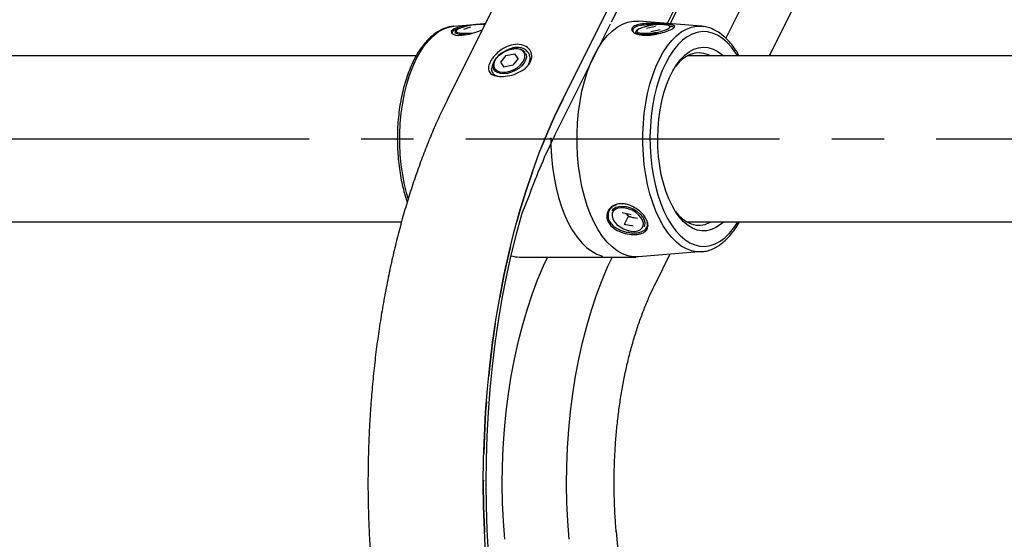
# Model space of a CAD drawing. Extents: x 0 to 8400, y 0 to 5940.
# Drawn here: x 2181 to 2539, y 2133 to 2323 of the extents above; entities that cross this region are included whole.
import ezdxf

# ---------------------------------------------------------------- set-up
doc = ezdxf.new("R2010")
doc.units = 0
doc.header["$LTSCALE"] = 6
doc.linetypes.add('CENTER2', pattern=[28.575, 19.05, -3.175, 3.175, -3.175])
doc.linetypes.add('HIDDEN2', pattern=[4.7625, 3.175, -1.5875])
doc.layers.get('0').update_dxf_attribs({"linetype": 'CONTINUOUS'})
doc.layers.get('DEFPOINTS').update_dxf_attribs({"linetype": 'CONTINUOUS'})
for name, color, linetype in [('P001', 131, 'CONTINUOUS'), ('P901', 135, 'CONTINUOUS'), ('P920', 125, 'CONTINUOUS'), ('P_1CENTER', 2, 'CONTINUOUS'), ('P_2DIM', 6, 'CONTINUOUS')]:
    doc.layers.add(name, color=color, linetype=linetype)
doc.styles.add('BIGFONT', font='simplex.shx', dxfattribs={"bigfont": 'bigfont.shx'})
doc.dimstyles.new('DIMBIGFONT$0', dxfattribs={"dimtxt": 3, "dimasz": 2, "dimexe": 1.5, "dimexo": 3, "dimgap": 0.75, "dimtad": 1, "dimdec": 1, "dimdsep": 46, "dimtxsty": 'BIGFONT', "dimblk2": 'DOT', "dimcen": 0, "dimclrt": 230, "dimadec": 0, "dimazin": 0, "dimtfac": 0.6, "dimtdec": 1, "dimtofl": 0, "dimtmove": 2, "dimatfit": 3, "dimldrblk": 'DOT', "dimfxl": 0, "dimtvp": 1, "dimtolj": 1, "dimarcsym": 0})

# ---------------------------------------------------------------- blocks, each defined once
blk = doc.blocks.new('*D27')
at = {"layer": 'DEFPOINTS', "color": 0}
for p in [(3837.66, 3005.05), (1820.31, 2153.9), (3837.66, 2154.1)]:
    blk.add_point(p, dxfattribs=at)
at = {"layer": 'P_2DIM', "color": 0, "lineweight": -2}
for p, q in [((1820.31, 2213.9), (1820.31, 3035.05)), ((3837.66, 2214.1), (3837.66, 3035.05)), ((1860.31, 3005.05), (3797.66, 3005.05))]:
    blk.add_line(p, q, dxfattribs=at)
at = {"layer": 'P_2DIM', "color": 0}
for points in [[(1860.31, 3011.71), (1860.31, 2998.38), (1820.31, 3005.05)], [(3797.66, 3011.71), (3797.66, 2998.38), (3837.66, 3005.05)]]:
    blk.add_solid(points, dxfattribs=at)
at = {"layer": 'P_2DIM', "color": 230, "insert": (2828.99, 3065.76), "char_height": 60, "attachment_point": 5, "style": 'BIGFONT'}
blk.add_mtext('\\A1;(2017)', dxfattribs=at)
blk = doc.blocks.new('_DOT')
at = {"color": 0, "linetype": 'ByBlock'}
blk.add_line((-0.5, 0), (-1, 0), dxfattribs=at)
at = {"color": 0, "linetype": 'ByBlock', "const_width": 0.5}
blk.add_lwpolyline([(-0.25, 0, 1), (0.25, 0, 1)], format="xyb", close=True, dxfattribs=at)

msp = doc.modelspace()

# ---------------------------------------------------------------- linework, layer by layer
at = {"layer": 'P001'}
for p, q in [((2336.46, 2293.49), (2436.17, 2492.84)), ((2463.97, 2416.19), (2416.53, 2321.3)), ((2507.62, 2417.18), (2453.73, 2309.44)), ((2429.09, 2320.28), (2406.06, 2322.15)), ((2338.85, 2320.28), (2350.34, 2321.24)), ((2347.56, 2318.3), (2349.18, 2318.93)), ((2375.53, 2280.34), (2395.95, 2321.17)), ((2325.07, 2309.44), (1930.43, 2309.44)), ((3234.05, 2309.44), (2423.88, 2309.44)), ((2366.28, 2258.65), (2363.6, 2252)), ((2319.83, 2248.94), (1930.43, 2248.94)), ((3234.11, 2248.94), (2423.82, 2248.94)), ((2362.75, 2236.19), (2405.19, 2236.19)), ((2429.55, 2238.17), (2406.06, 2236.22)), ((2417.59, 2237.18), (2412.15, 2226.32)), ((2397.93, 2136.12), (2439.1, 1669.19))]:
    msp.add_line(p, q, dxfattribs=at)
at = {"layer": 'P001', "flags": 128}
for points in [[(2396.29, 2321.86), (2481.65, 2492.57), (2483.03, 2494.66), (2484.72, 2496.75), (2486.5, 2498.52), (2488.35, 2499.96), (2490.26, 2501.05), (2492.21, 2501.78), (2494.19, 2502.14), (2496.06, 2502.15)], [(2389.98, 2309.59), (2391.45, 2312.27), (2393.03, 2314.66), (2394.72, 2316.75), (2396.5, 2318.52), (2398.35, 2319.96), (2400.26, 2321.05), (2402.21, 2321.78), (2404.19, 2322.14), (2406.06, 2322.15)], [(2432.34, 2309.44), (2431.6, 2309.82), (2429.95, 2310.39), (2428.28, 2310.62), (2426.61, 2310.48), (2424.96, 2309.99), (2423.34, 2309.16), (2421.77, 2307.98), (2420.28, 2306.48), (2419.6, 2305.66)], [(2336.46, 2293.49), (2336.48, 2293.53), (2336.56, 2293.62)], [(2351.07, 2119.59), (2350.41, 2128.11), (2349.94, 2136.68), (2349.66, 2145.28), (2349.57, 2153.9), (2349.66, 2162.52), (2349.94, 2171.12), (2350.41, 2179.69), (2351.07, 2188.21), (2351.91, 2196.67), (2352.93, 2205.04), (2354.14, 2213.32), (2355.53, 2221.48), (2357.09, 2229.51), (2358.82, 2237.41), (2360.73, 2245.14), (2362.8, 2252.7), (2365.04, 2260.07), (2367.44, 2267.23), (2369.98, 2274.19), (2372.68, 2280.91), (2375.52, 2287.39), (2378.5, 2293.62)], [(2363.6, 2252), (2361.54, 2244.5), (2359.65, 2236.82), (2357.92, 2228.99), (2356.37, 2221.01), (2355, 2212.9), (2353.8, 2204.68), (2352.78, 2196.37), (2351.95, 2187.97), (2351.3, 2179.51), (2350.83, 2171), (2350.55, 2162.46), (2350.46, 2153.9), (2350.55, 2145.34), (2350.83, 2136.8), (2351.3, 2128.29), (2351.95, 2119.83)], [(2419.6, 2252.72), (2420.64, 2251.49), (2422.16, 2250.07), (2423.74, 2248.98), (2425.37, 2248.23), (2427.03, 2247.83), (2428.7, 2247.78), (2430.37, 2248.09), (2432.01, 2248.76), (2432.34, 2248.94)], [(2372.95, 2236.19), (2371.4, 2232.83), (2369.24, 2227.72), (2367.23, 2222.37), (2365.38, 2216.8), (2363.68, 2211.03), (2362.15, 2205.08), (2360.79, 2198.97), (2359.61, 2192.71), (2358.6, 2186.33), (2357.78, 2179.85), (2357.14, 2173.28), (2356.68, 2166.65), (2356.42, 2159.98), (2356.34, 2153.29), (2356.45, 2146.61), (2356.75, 2139.94), (2357.24, 2133.32)], [(2380.84, 2133.32), (2380.35, 2139.94), (2380.05, 2146.61), (2379.94, 2153.29), (2380.02, 2159.98), (2380.29, 2166.65), (2380.74, 2173.28), (2381.38, 2179.85), (2382.2, 2186.33), (2383.21, 2192.71), (2384.39, 2198.97), (2385.75, 2205.08), (2387.28, 2211.03), (2388.98, 2216.8), (2390.83, 2222.37), (2392.84, 2227.72), (2395, 2232.83), (2396.62, 2236.31)]]:
    msp.add_lwpolyline(points, dxfattribs=at)
at = {"layer": 'P001'}
for centre, radius, start, end in [((2560.91, 2188.45), 206.9, 153.6052, 160.1663), ((2362.78, 2247.31), 11.13, 253.4364, 269.8462), ((2372.28, 2247.13), 10.95, 267.7547, 269.977)]:
    msp.add_arc(centre, radius, start, end, dxfattribs=at)
for points, knots in [([(2338.8, 2320.27), (2338.22, 2320.2), (2337, 2320.05), (2335.17, 2319.45), (2333.33, 2318.55), (2331.54, 2317.34), (2329.81, 2315.84), (2328.15, 2314.04), (2326.59, 2311.97), (2325.27, 2309.85), (2324.26, 2307.94), (2323.3, 2305.94), (2322.31, 2303.56), (2321.27, 2300.55), (2320.38, 2297.38), (2319.63, 2294.07), (2319.04, 2290.66), (2318.6, 2287.16), (2318.33, 2283.6), (2318.21, 2280.01), (2318.25, 2276.41), (2318.46, 2272.83), (2318.82, 2269.3), (2319.35, 2265.85), (2320.02, 2262.49), (2320.86, 2259.27), (2321.47, 2257.17), (2321.85, 2256.19), (2321.85, 2256.18)], [0, 0, 0, 0, 0.035396, 0.074596, 0.114215, 0.154477, 0.195413, 0.2369, 0.278743, 0.320758, 0.351362, 0.373457, 0.41544, 0.457355, 0.499198, 0.540976, 0.5827, 0.624382, 0.666034, 0.707668, 0.749296, 0.790929, 0.832575, 0.874248, 0.915958, 0.95772, 0.999549, 1, 1, 1, 1]), ([(2442.84, 2309.44), (2442.68, 2309.73), (2442.08, 2310.86), (2440.89, 2312.6), (2439.28, 2314.63), (2437.57, 2316.37), (2435.76, 2317.81), (2433.88, 2318.95), (2431.96, 2319.74), (2430.36, 2320.18), (2429.41, 2320.23), (2429.11, 2320.24)], [0, 0, 0, 0, 0.044485, 0.174922, 0.305547, 0.436031, 0.565882, 0.694418, 0.820965, 0.945193, 1, 1, 1, 1]), ([(2336.46, 2293.49), (2335.97, 2292.5), (2334.56, 2289.64), (2332.3, 2284.72), (2329.74, 2278.68), (2327.3, 2272.45), (2324.98, 2266.02), (2322.8, 2259.42), (2320.75, 2252.65), (2318.84, 2245.72), (2317.07, 2238.64), (2315.45, 2231.43), (2313.97, 2224.1), (2312.63, 2216.65), (2311.45, 2209.11), (2310.42, 2201.48), (2309.55, 2193.77), (2308.83, 2186), (2308.26, 2178.17), (2307.85, 2170.31), (2307.61, 2162.42), (2307.51, 2154.52), (2307.58, 2146.62), (2307.81, 2138.73), (2308.19, 2130.86), (2308.62, 2124.5), (2308.94, 2120.77), (2309.04, 2119.64)], [0, 0, 0, 0, 0.021974, 0.063734, 0.105493, 0.147247, 0.188998, 0.230745, 0.272488, 0.314228, 0.355965, 0.397699, 0.439431, 0.48116, 0.522887, 0.564613, 0.606336, 0.648059, 0.68978, 0.731501, 0.773221, 0.81494, 0.85666, 0.89838, 0.9401, 0.98182, 1, 1, 1, 1]), ([(2429.13, 2238.11), (2429.71, 2238.18), (2430.93, 2238.32), (2432.76, 2238.92), (2434.61, 2239.82), (2436.4, 2241.03), (2438.13, 2242.54), (2439.78, 2244.33), (2441.34, 2246.42), (2442.36, 2247.98), (2442.83, 2248.88), (2442.86, 2248.94)], [0, 0, 0, 0, 0.1094373, 0.2306328, 0.353128, 0.4776081, 0.6041731, 0.7324432, 0.8618114, 0.9917125, 1, 1, 1, 1]), ([(2398.02, 2136.07), (2397.94, 2137.05), (2397.7, 2139.9), (2397.42, 2144.66), (2397.25, 2150.33), (2397.23, 2156.02), (2397.36, 2161.7), (2397.66, 2167.36), (2398.11, 2172.98), (2398.71, 2178.53), (2399.47, 2184.01), (2400.38, 2189.4), (2401.43, 2194.68), (2402.63, 2199.83), (2403.97, 2204.83), (2405.45, 2209.68), (2407.05, 2214.36), (2408.78, 2218.84), (2410.52, 2222.88), (2411.71, 2225.34), (2412.25, 2226.44)], [0, 0, 0, 0, 0.030329, 0.08801, 0.145697, 0.203386, 0.261076, 0.318764, 0.37645, 0.434132, 0.491809, 0.549479, 0.607142, 0.664796, 0.722439, 0.780071, 0.837689, 0.895293, 0.95288, 1, 1, 1, 1])]:
    msp.add_open_spline(points, degree=3, knots=knots, dxfattribs=at)
at = {"layer": 'P901', "linetype": 'HIDDEN2', "flags": 128}
msp.add_lwpolyline([(2378.5, 2293.62), (2375.52, 2287.39), (2372.68, 2280.91), (2369.98, 2274.19), (2367.44, 2267.23), (2365.04, 2260.07), (2362.8, 2252.7), (2360.73, 2245.14), (2358.82, 2237.41), (2357.09, 2229.51), (2355.53, 2221.48), (2354.14, 2213.32), (2352.93, 2205.04), (2351.91, 2196.67), (2351.07, 2188.21), (2350.41, 2179.69), (2349.94, 2171.12), (2349.66, 2162.52), (2349.57, 2153.9), (2349.66, 2145.28), (2349.94, 2136.68), (2350.41, 2128.11), (2351.07, 2119.59)], dxfattribs=at)
at = {"layer": 'P920'}
for p, q in [((2417.66, 2321.21), (2465.15, 2416.19)), ((2488.12, 2416.19), (2437.97, 2315.93)), ((2344.86, 2319.94), (2342.34, 2319.07)), ((2412.36, 2320.15), (2409, 2319.51)), ((2410.65, 2318.39), (2414.01, 2319.04)), ((2413.16, 2318.16), (2414.31, 2318.41)), ((2357.77, 2309.58), (2355.78, 2307.18)), ((2355.78, 2307.18), (2357.05, 2305.42)), ((2357.77, 2309.58), (2361.03, 2310.23)), ((2362.31, 2308.47), (2360.32, 2306.07)), ((2362.31, 2308.47), (2361.03, 2310.23)), ((2360.32, 2306.07), (2357.05, 2305.42)), ((2403.48, 2251.6), (2400.21, 2252.25)), ((2402.34, 2250.91), (2400.93, 2248.08)), ((2402.34, 2250.91), (2405.7, 2250.29)), ((2404.19, 2247.44), (2400.93, 2248.08))]:
    msp.add_line(p, q, dxfattribs=at)
at = {"layer": 'P920', "flags": 128}
for points in [[(2351.07, 2119.59), (2350.41, 2128.11), (2349.94, 2136.68), (2349.66, 2145.28), (2349.57, 2153.9), (2349.66, 2162.52), (2349.94, 2171.12), (2350.41, 2179.69), (2351.07, 2188.21), (2351.91, 2196.67), (2352.93, 2205.04), (2354.14, 2213.32), (2355.53, 2221.48), (2357.09, 2229.51), (2358.82, 2237.41), (2360.73, 2245.14), (2362.8, 2252.7), (2365.04, 2260.07), (2367.44, 2267.23), (2369.98, 2274.19), (2372.68, 2280.91), (2375.52, 2287.39), (2378.33, 2293.25), (2478.11, 2492.84)], [(2325.14, 2308.27), (2326.54, 2310.83), (2328.06, 2313.12), (2329.67, 2315.12), (2331.37, 2316.81), (2333.14, 2318.19), (2334.97, 2319.23), (2336.84, 2319.92), (2338.73, 2320.27), (2338.85, 2320.28)], [(2350.31, 2321.19), (2349.74, 2321.15), (2348.36, 2321.03), (2346.86, 2320.9), (2343.77, 2320.54), (2340.97, 2320.03), (2338.89, 2319.32), (2337.88, 2318.46), (2338.07, 2317.63), (2339.42, 2317.07), (2340.47, 2316.96), (2341.71, 2316.99), (2344.57, 2317.44), (2347.56, 2318.3), (2347.56, 2318.3)], [(2343.18, 2317.21), (2341.93, 2317.22), (2340.84, 2317.31), (2340, 2317.49), (2339.48, 2317.74), (2339.3, 2318.04)], [(2339.87, 2318.91), (2339.66, 2318.62), (2339.72, 2318.29), (2339.75, 2318.25)], [(2339.75, 2318.25), (2340.12, 2318.03), (2340.85, 2317.83), (2341.86, 2317.72), (2343.09, 2317.7), (2344.47, 2317.77), (2345.93, 2317.93), (2346.78, 2318.06)], [(2350.1, 2320.78), (2349.52, 2320.83), (2348.28, 2320.85), (2346.9, 2320.78), (2345.45, 2320.62), (2344.01, 2320.38), (2342.67, 2320.08), (2341.5, 2319.74), (2340.58, 2319.36), (2339.95, 2318.98), (2339.87, 2318.91)], [(2413.32, 2317.7), (2411.84, 2317.46), (2410.35, 2317.29), (2408.92, 2317.21), (2407.64, 2317.22), (2406.56, 2317.32), (2405.76, 2317.51), (2405.27, 2317.77), (2405.11, 2318.04)], [(2405.77, 2318.98), (2405.48, 2318.63), (2405.53, 2318.3), (2405.93, 2318.03), (2406.65, 2317.83), (2407.66, 2317.72), (2408.45, 2317.69)], [(2417.3, 2320.41), (2417.08, 2320.52), (2416.36, 2320.71), (2415.36, 2320.83), (2414.13, 2320.85), (2412.75, 2320.78), (2411.29, 2320.62), (2409.85, 2320.39), (2408.51, 2320.09), (2407.34, 2319.74), (2406.41, 2319.37), (2405.78, 2318.99), (2405.77, 2318.98)], [(2429.09, 2238.09), (2427.31, 2238.1), (2425.41, 2238.45), (2423.55, 2239.15), (2421.72, 2240.19), (2419.95, 2241.56), (2418.25, 2243.25), (2416.63, 2245.25), (2415.12, 2247.54), (2413.71, 2250.1), (2412.43, 2252.91), (2411.29, 2255.94), (2410.29, 2259.17), (2409.44, 2262.57), (2408.76, 2266.12), (2408.24, 2269.77), (2407.89, 2273.5), (2407.71, 2277.29), (2407.71, 2281.09), (2407.89, 2284.87), (2408.24, 2288.6), (2408.76, 2292.26), (2409.44, 2295.8), (2410.29, 2299.2), (2411.29, 2302.43), (2412.43, 2305.46), (2413.71, 2308.27), (2415.12, 2310.83), (2416.63, 2313.12), (2418.25, 2315.12), (2419.95, 2316.81), (2421.72, 2318.19), (2423.55, 2319.23), (2425.41, 2319.92), (2427.31, 2320.27), (2429.09, 2320.28)], [(2442.28, 2309.44), (2441.59, 2310.52), (2440.05, 2312.6), (2438.42, 2314.39), (2436.71, 2315.86), (2434.93, 2316.99), (2433.11, 2317.78), (2431.26, 2318.22), (2429.4, 2318.31), (2427.54, 2318.05), (2425.71, 2317.43), (2423.91, 2316.46), (2422.16, 2315.16), (2420.49, 2313.54), (2418.9, 2311.6), (2417.41, 2309.37), (2416.03, 2306.86), (2414.78, 2304.1), (2413.66, 2301.12), (2412.69, 2297.94), (2411.88, 2294.59), (2411.23, 2291.1), (2410.75, 2287.51), (2410.44, 2283.83), (2410.3, 2280.12), (2410.35, 2276.4), (2410.57, 2272.7), (2410.97, 2269.06), (2411.53, 2265.51), (2412.27, 2262.09), (2413.16, 2258.82), (2414.2, 2255.73), (2415.39, 2252.86), (2416.7, 2250.23), (2418.14, 2247.86), (2419.68, 2245.77), (2421.32, 2243.99), (2423.03, 2242.52), (2424.8, 2241.39), (2426.62, 2240.59), (2428.47, 2240.15), (2430.33, 2240.06), (2432.19, 2240.33), (2434.03, 2240.95), (2435.83, 2241.91), (2437.57, 2243.21), (2439.24, 2244.84), (2440.83, 2246.78), (2442.28, 2248.94)], [(2414.31, 2318.41), (2414.5, 2318.46), (2415.67, 2318.8), (2416.6, 2319.18), (2417.23, 2319.56), (2417.53, 2319.92), (2417.48, 2320.25), (2417.3, 2320.41)], [(2353.37, 2304.64), (2353.34, 2304.69), (2353.11, 2305.6), (2353.21, 2306.61), (2353.62, 2307.68), (2354.34, 2308.73), (2355.32, 2309.72), (2356.51, 2310.6), (2357.84, 2311.31), (2359.24, 2311.81), (2360.64, 2312.09), (2361.96, 2312.12), (2363.14, 2311.91), (2364.09, 2311.45), (2364.79, 2310.79)], [(2364.3, 2310.88), (2363.62, 2311.52), (2362.67, 2311.94), (2361.51, 2312.13), (2360.21, 2312.07), (2358.84, 2311.76), (2357.48, 2311.22), (2356.21, 2310.49), (2355.11, 2309.6), (2354.23, 2308.6), (2353.64, 2307.56), (2353.36, 2306.54), (2353.41, 2305.59), (2353.78, 2304.78), (2354.46, 2304.13), (2355.41, 2303.71), (2356.57, 2303.52), (2357.87, 2303.58), (2359.24, 2303.89), (2360.6, 2304.43), (2361.87, 2305.17), (2362.97, 2306.05), (2363.85, 2307.05), (2364.45, 2308.09), (2364.73, 2309.11), (2364.68, 2310.06), (2364.3, 2310.88)], [(2437.06, 2248.94), (2435.98, 2248), (2434.34, 2246.9), (2432.66, 2246.16), (2430.94, 2245.76), (2429.22, 2245.71), (2427.5, 2246.02), (2425.81, 2246.68), (2424.16, 2247.69), (2422.57, 2249.03), (2421.06, 2250.69), (2419.64, 2252.65), (2418.33, 2254.9), (2417.14, 2257.4), (2416.09, 2260.13), (2415.18, 2263.06), (2414.43, 2266.17), (2413.85, 2269.41), (2413.43, 2272.76), (2413.18, 2276.17), (2413.12, 2279.62), (2413.23, 2283.06), (2413.52, 2286.46), (2413.98, 2289.79), (2414.61, 2293), (2415.4, 2296.06), (2416.34, 2298.95), (2417.43, 2301.62), (2418.65, 2304.06), (2419.99, 2306.24), (2421.43, 2308.13), (2422.96, 2309.71), (2424.57, 2310.97), (2426.23, 2311.89), (2427.93, 2312.46), (2429.65, 2312.68), (2431.37, 2312.55), (2433.08, 2312.06), (2434.75, 2311.23), (2436.38, 2310.05), (2437.06, 2309.44)], [(2322.21, 2257.47), (2321.71, 2259.17), (2320.87, 2262.57), (2320.18, 2266.12), (2319.66, 2269.77), (2319.31, 2273.5), (2319.14, 2277.29), (2319.14, 2281.09), (2319.31, 2284.87), (2319.66, 2288.6), (2320.18, 2292.26), (2320.87, 2295.8), (2321.71, 2299.2), (2322.71, 2302.43), (2323.86, 2305.46), (2325.14, 2308.27)], [(2365, 2310.45), (2365.18, 2309.96), (2365.25, 2308.99), (2364.99, 2307.94), (2364.42, 2306.88), (2363.57, 2305.85), (2362.48, 2304.91), (2361.21, 2304.11), (2359.83, 2303.5), (2358.42, 2303.1), (2357.05, 2302.95), (2355.79, 2303.04), (2354.72, 2303.38), (2353.89, 2303.94), (2353.37, 2304.64)], [(2406.06, 2236.22), (2404.19, 2236.23), (2402.21, 2236.6), (2400.26, 2237.33), (2398.35, 2238.42), (2396.5, 2239.85), (2394.72, 2241.62), (2393.03, 2243.71), (2391.45, 2246.11), (2389.98, 2248.78), (2388.64, 2251.72), (2387.45, 2254.89), (2386.4, 2258.26), (2385.52, 2261.82), (2384.8, 2265.52), (2384.26, 2269.34), (2383.89, 2273.25), (2383.71, 2277.2), (2383.71, 2281.17), (2383.89, 2285.13), (2384.26, 2289.03), (2384.8, 2292.85), (2385.52, 2296.56), (2386.4, 2300.11), (2387.45, 2303.49), (2388.64, 2306.66), (2389.98, 2309.59)], [(2374.16, 2279.64), (2374.19, 2276.79), (2374.4, 2272.83), (2374.78, 2268.92), (2375.34, 2265.11), (2376.08, 2261.41), (2376.99, 2257.87), (2378.05, 2254.51), (2379.27, 2251.36), (2380.62, 2248.45), (2382.11, 2245.8), (2383.71, 2243.44), (2385.41, 2241.39), (2387.2, 2239.65), (2389.07, 2238.26), (2390.99, 2237.22), (2392.95, 2236.53)], [(2407.46, 2246.79), (2407.84, 2247.61), (2407.89, 2248.56), (2407.61, 2249.58), (2407.01, 2250.62), (2406.14, 2251.61), (2405.03, 2252.5), (2403.76, 2253.24), (2402.41, 2253.78), (2401.03, 2254.09), (2399.73, 2254.15), (2398.57, 2253.96), (2397.63, 2253.53), (2396.94, 2252.89), (2396.57, 2252.07), (2396.52, 2251.13), (2396.8, 2250.1), (2397.4, 2249.06), (2398.27, 2248.07), (2399.38, 2247.18), (2400.64, 2246.45), (2402, 2245.91), (2403.37, 2245.6), (2404.68, 2245.54), (2405.83, 2245.72), (2406.78, 2246.15), (2407.46, 2246.79)], [(2396.53, 2253.03), (2397.05, 2253.73), (2397.88, 2254.29), (2398.96, 2254.63), (2400.21, 2254.72), (2401.58, 2254.56), (2402.99, 2254.17), (2404.37, 2253.56), (2405.64, 2252.76), (2406.73, 2251.82), (2407.58, 2250.79), (2408.15, 2249.72), (2408.41, 2248.68), (2408.34, 2247.71), (2408.16, 2247.22)], [(2403.98, 2250.59), (2404.34, 2250.53), (2404.37, 2250.53)]]:
    msp.add_lwpolyline(points, dxfattribs=at)
at = {"layer": 'P920'}
for centre, radius, start, end in [((2408.41, 2342.36), 24.67, 270.0995, 281.1071), ((2404.9, 2255.22), 4.72, 222.9452, 258.7129)]:
    msp.add_arc(centre, radius, start, end, dxfattribs=at)
for points, knots in [([(2338.32, 2317.82), (2338.32, 2317.84), (2338.3, 2317.91), (2338.32, 2318.02), (2338.4, 2318.28), (2338.67, 2318.6), (2339.28, 2318.99), (2340.1, 2319.33), (2340.84, 2319.53), (2341.22, 2319.63)], [0, 0, 0, 0, 0.0206205, 0.1118596, 0.1772751, 0.3981944, 0.5934453, 0.786437, 1, 1, 1, 1]), ([(2339.67, 2318.8), (2339.6, 2318.74), (2339.41, 2318.59), (2339.26, 2318.32), (2339.31, 2318.11), (2339.33, 2318.06)], [0, 0, 0, 0, 0.281061, 0.812795, 1, 1, 1, 1]), ([(2409.52, 2321.28), (2410.55, 2321.29), (2412.6, 2321.32), (2415.11, 2321.16), (2416.78, 2321), (2418.17, 2320.82), (2419.31, 2320.52), (2419.45, 2319.99), (2418.42, 2319.25), (2416.33, 2318.37), (2413.54, 2317.52), (2410.93, 2317.07), (2408.93, 2316.96), (2407.06, 2317.04), (2405.11, 2317.48), (2403.7, 2318.41), (2403.5, 2319.49), (2404.5, 2320.43), (2406.61, 2321.07), (2408.55, 2321.21), (2409.52, 2321.28)], [0, 0, 0, 0, 0.062345, 0.124506, 0.155538, 0.186982, 0.249314, 0.311849, 0.374588, 0.437367, 0.500194, 0.562481, 0.593851, 0.624887, 0.687079, 0.749478, 0.812068, 0.87476, 0.937442, 1, 1, 1, 1]), ([(2409.61, 2320.79), (2409.07, 2320.76), (2408.04, 2320.71), (2406.39, 2320.47), (2404.85, 2320.01), (2404.07, 2319.3), (2403.99, 2318.77), (2404.06, 2318.47), (2404.15, 2318.28), (2404.29, 2318.07), (2404.46, 2317.93), (2404.56, 2317.85)], [0, 0, 0, 0, 0.134703, 0.2577766, 0.4686814, 0.6827893, 0.8050649, 0.8481263, 0.8923081, 0.9376254, 1, 1, 1, 1]), ([(2405.59, 2318.89), (2405.52, 2318.84), (2405.3, 2318.68), (2405.11, 2318.4), (2405.14, 2318.16), (2405.15, 2318.07)], [0, 0, 0, 0, 0.266041, 0.748345, 1, 1, 1, 1]), ([(2412.71, 2320.77), (2412.66, 2320.77), (2412.38, 2320.79), (2411.76, 2320.8), (2410.77, 2320.82), (2410.03, 2320.8), (2409.61, 2320.79)], [0, 0, 0, 0, 0.054447, 0.276268, 0.587346, 1, 1, 1, 1]), ([(2417.94, 2319.91), (2417.89, 2320.03), (2417.81, 2320.2), (2417.65, 2320.29), (2417.61, 2320.31)], [0, 0, 0, 0, 0.721376, 1, 1, 1, 1]), ([(2418.99, 2319.81), (2418.93, 2319.88), (2418.81, 2320.03), (2418.37, 2320.19), (2417.9, 2320.28), (2417.73, 2320.31)], [0, 0, 0, 0, 0.344609, 0.776905, 1, 1, 1, 1]), ([(2356.11, 2301.96), (2355.2, 2302.03), (2353.4, 2302.17), (2351.75, 2303.26), (2351.31, 2304.68), (2351.53, 2306.06), (2351.98, 2307.19), (2352.68, 2308.37), (2353.94, 2309.94), (2356.01, 2311.78), (2358.98, 2313.32), (2362.04, 2313.88), (2364.73, 2313.31), (2366.65, 2311.78), (2367.28, 2309.94), (2367.16, 2308.37), (2366.74, 2307.19), (2366.01, 2306.06), (2364.65, 2304.68), (2362.38, 2303.25), (2359.15, 2302.17), (2357.12, 2302.03), (2356.11, 2301.96)], [0, 0, 0, 0, 0.0630163, 0.1257351, 0.1879074, 0.2191954, 0.2500011, 0.2807861, 0.312068, 0.3742783, 0.4369862, 0.500193, 0.5631441, 0.6257787, 0.6879638, 0.7192951, 0.7501162, 0.7809156, 0.8122688, 0.8744443, 0.9370592, 1, 1, 1, 1]), ([(2364.76, 2304.88), (2365.03, 2305.14), (2365.59, 2305.68), (2366.17, 2306.62), (2366.49, 2307.48), (2366.61, 2308.19), (2366.63, 2308.88), (2366.48, 2309.75), (2366.06, 2310.6), (2365.48, 2311.28), (2364.92, 2311.73), (2364.18, 2312.14), (2363.23, 2312.46), (2362, 2312.59), (2360.92, 2312.48), (2360.03, 2312.28), (2359.18, 2312.01), (2358.36, 2311.67), (2357.81, 2311.32), (2357.63, 2311.21)], [0, 0, 0, 0, 0.063651, 0.136339, 0.209034, 0.248089, 0.288937, 0.357122, 0.441538, 0.499141, 0.550016, 0.594165, 0.673731, 0.746528, 0.82098, 0.85976, 0.899565, 0.9663, 1, 1, 1, 1]), ([(2353.54, 2307.3), (2353.4, 2307.08), (2353.05, 2306.51), (2352.78, 2305.8), (2352.62, 2305.16), (2352.55, 2304.58), (2352.62, 2303.88), (2352.93, 2303.24), (2353.4, 2302.77), (2353.89, 2302.46), (2354.56, 2302.19), (2355.38, 2301.99), (2356.12, 2301.97), (2356.42, 2301.95)], [0, 0, 0, 0, 0.07528, 0.188327, 0.249056, 0.312579, 0.418557, 0.550056, 0.639769, 0.719079, 0.787996, 0.912061, 1, 1, 1, 1]), ([(2395.31, 2253.5), (2395.85, 2254.05), (2396.93, 2255.15), (2399.14, 2255.66), (2401.03, 2255.56), (2402.96, 2255.12), (2405.35, 2253.98), (2407.68, 2251.96), (2409.25, 2249.7), (2409.79, 2247.57), (2409.21, 2245.85), (2407.8, 2244.91), (2406.27, 2244.49), (2404.5, 2244.3), (2401.97, 2244.51), (2398.96, 2245.44), (2396.43, 2247.05), (2394.8, 2249.14), (2394.31, 2251.49), (2394.98, 2252.83), (2395.31, 2253.5)], [0, 0, 0, 0, 0.062345, 0.124506, 0.155539, 0.186983, 0.249314, 0.311849, 0.374587, 0.437367, 0.500195, 0.562482, 0.593851, 0.624887, 0.687079, 0.749479, 0.812068, 0.874761, 0.937443, 1, 1, 1, 1]), ([(2395.75, 2253.58), (2395.54, 2253.23), (2395.14, 2252.56), (2394.91, 2251.17), (2395.26, 2249.44), (2396.44, 2247.89), (2397.6, 2246.99), (2398.31, 2246.55), (2398.78, 2246.29), (2399.5, 2245.95), (2400.39, 2245.61), (2401.28, 2245.36), (2401.79, 2245.24), (2402, 2245.2), (2402.06, 2245.19), (2402.08, 2245.19), (2402.08, 2245.19), (2402.08, 2245.19), (2402.09, 2245.19), (2402.09, 2245.19), (2402.09, 2245.19), (2402.63, 2245.23), (2403.55, 2244.91), (2405.35, 2244.97), (2406.9, 2245.2), (2407.97, 2245.7), (2408.51, 2246.1), (2408.94, 2246.55), (2409.29, 2247.18), (2409.44, 2247.98), (2409.35, 2248.57), (2409.3, 2248.83)], [0, 0, 0, 0, 0.061031, 0.116797, 0.212358, 0.309369, 0.364772, 0.384281, 0.404302, 0.424833, 0.472914, 0.506835, 0.524953, 0.529443, 0.530744, 0.531185, 0.531355, 0.531424, 0.531454, 0.531467, 0.531473, 0.531478, 0.588455, 0.637968, 0.736402, 0.791396, 0.820347, 0.850249, 0.903647, 0.957052, 1, 1, 1, 1]), ([(2398.07, 2255.21), (2397.87, 2255.15), (2397.48, 2255.03), (2396.93, 2254.7), (2396.31, 2254.26), (2395.95, 2253.83), (2395.75, 2253.58)], [0, 0, 0, 0, 0.205695, 0.39203, 0.653339, 1, 1, 1, 1]), ([(2400.25, 2255.54), (2400.12, 2255.57), (2399.78, 2255.62), (2399.48, 2255.55), (2399.29, 2255.51)], [0, 0, 0, 0, 0.37995, 1, 1, 1, 1])]:
    msp.add_open_spline(points, degree=3, knots=knots, dxfattribs=at)
at = {"layer": 'P_1CENTER', "linetype": 'CENTER2'}
msp.add_line((1828.85, 2279.19), (3844.62, 2279.19), dxfattribs=at)

# ---------------------------------------------------------------- dimensions: what is measured, and where the dimension line sits
at = {"layer": 'P_2DIM'}
dim = msp.add_linear_dim(base=(3837.66, 3005.05), p1=(1820.31, 2153.9), p2=(3837.66, 2154.1), text='(<>)', dimstyle='DIMBIGFONT$0', override={"dimscale": 20, "dimdec": 0, "dimazin": 2}, dxfattribs=at)
dim.commit()
dim.dimension.update_dxf_attribs({"geometry": '*D27', "text_midpoint": (2828.99, 3065.76)})

doc.saveas('drawing.dxf')
